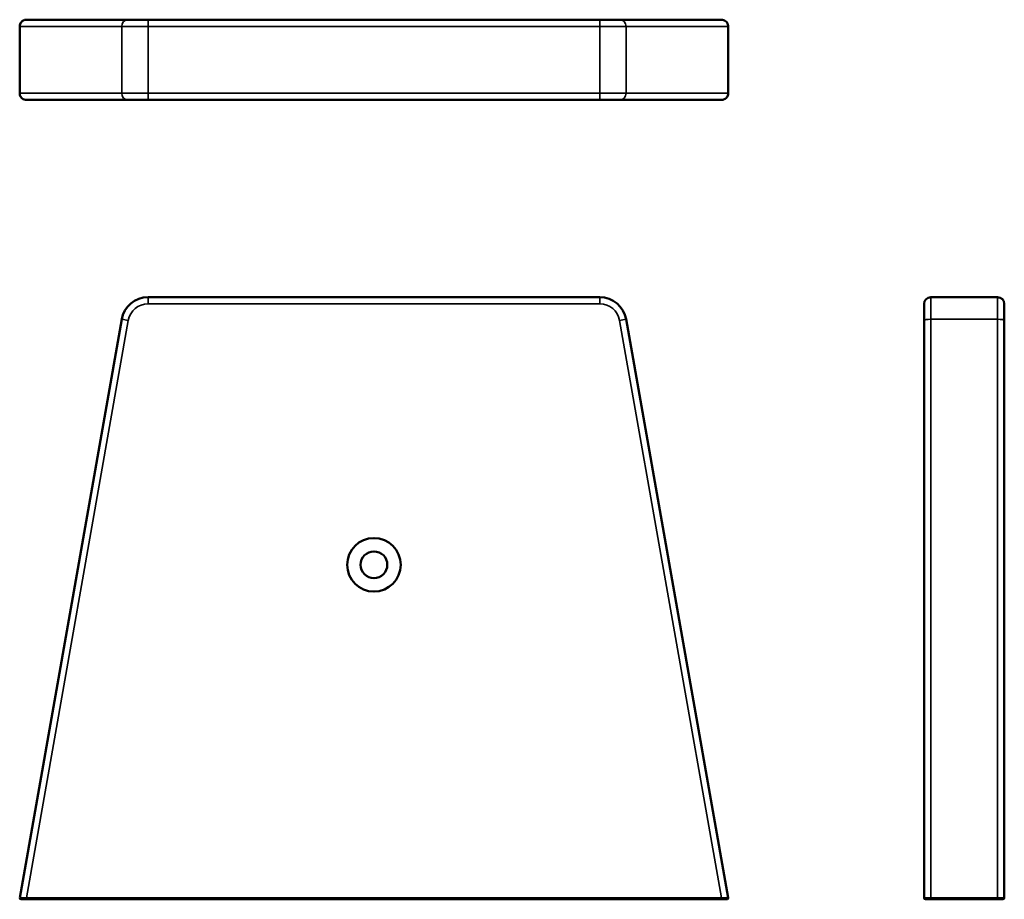
# Model space of a CAD drawing. Units: millimetres. Extents: x 575 to 1311, y 369 to 1026.
import ezdxf

# ---------------------------------------------------------------- set-up
doc = ezdxf.new("R2010")
doc.units = ezdxf.units.MM
doc.layers.add('Visibile (ISO)', color=7, linetype='Continuous', lineweight=50)
doc.layers.add('Visibile sottile (ISO)', color=7, linetype='Continuous', lineweight=35)

msp = doc.modelspace()

# ---------------------------------------------------------------- linework, layer by layer
at = {"layer": 'Visibile (ISO)'}
for p, q in [((656.36, 1026.38), (580.25, 1026.38)), ((656.36, 1026.38), (671.13, 1026.38)), ((1008.87, 1026.38), (671.13, 1026.38)), ((1008.87, 1026.38), (1023.64, 1026.38)), ((1099.75, 1026.38), (1023.64, 1026.38)), ((575.19, 1021.38), (575.19, 971.38)), ((1104.81, 1021.38), (1104.81, 971.38)), ((656.36, 966.38), (580.25, 966.38)), ((656.36, 966.38), (671.13, 966.38)), ((1008.87, 966.38), (671.13, 966.38)), ((1008.87, 966.38), (1023.64, 966.38)), ((1099.75, 966.38), (1023.64, 966.38)), ((1008.87, 819), (671.13, 819)), ((1306.24, 819), (1256.24, 819)), ((1251.24, 814), (1251.24, 801.6)), ((1311.24, 814), (1311.24, 801.6)), ((651.43, 802.47), (575.21, 370.17)), ((1104.79, 370.17), (1028.57, 802.47)), ((1251.24, 370), (1251.24, 801.6)), ((1311.24, 370), (1311.24, 801.6)), ((576.19, 369), (580.25, 369)), ((580.25, 369), (1099.75, 369)), ((1099.75, 369), (1103.81, 369)), ((1252.24, 369), (1256.24, 369)), ((1256.24, 369), (1306.24, 369)), ((1306.24, 369), (1310.24, 369))]:
    msp.add_line(p, q, dxfattribs=at)
for radius in [20, 10]:
    msp.add_circle((840, 619), radius, dxfattribs=at)
for centre, radius, start, end in [((671.13, 799), 20, 90, 170), ((1008.87, 799), 20, 10, 90), ((1256.24, 814), 5, 90, 180), ((1306.24, 814), 5, 0, 90), ((576.19, 370), 1, 170, 180), ((576.19, 370), 1, 180, 270), ((1103.81, 370), 1, 270, 10), ((1252.24, 370), 1, 180, 270), ((1310.24, 370), 1, 270, 0)]:
    msp.add_arc(centre, radius, start, end, dxfattribs=at)
for points, knots in [([(575.19, 1021.38), (575.19, 1021.9), (575.28, 1022.44), (575.61, 1023.45), (575.87, 1023.94), (576.52, 1024.8), (576.92, 1025.18), (577.81, 1025.79), (578.32, 1026.03), (579.3, 1026.31), (579.78, 1026.38), (580.25, 1026.38)], [0, 0, 0, 0, 0.1582142, 0.1582142, 0.319294, 0.319294, 0.481018, 0.481018, 0.644411, 0.644411, 0.786954, 0.786954, 0.786954, 0.786954]), ([(1099.75, 1026.38), (1100.29, 1026.38), (1100.85, 1026.29), (1101.89, 1025.94), (1102.4, 1025.67), (1103.28, 1025), (1103.66, 1024.59), (1104.27, 1023.68), (1104.5, 1023.17), (1104.75, 1022.23), (1104.81, 1021.8), (1104.81, 1021.38)], [0, 0, 0, 0, 0.1640423, 0.1640423, 0.3307941, 0.3307941, 0.4959255, 0.4959255, 0.6590145, 0.6590145, 0.7869058, 0.7869058, 0.7869058, 0.7869058]), ([(580.25, 966.38), (579.71, 966.38), (579.15, 966.47), (578.11, 966.82), (577.6, 967.08), (576.72, 967.75), (576.34, 968.17), (575.73, 969.08), (575.5, 969.58), (575.25, 970.52), (575.19, 970.95), (575.19, 971.38)], [0, 0, 0, 0, 0.1640423, 0.1640423, 0.3307941, 0.3307941, 0.4959255, 0.4959255, 0.6590145, 0.6590145, 0.7869058, 0.7869058, 0.7869058, 0.7869058]), ([(1104.81, 971.38), (1104.81, 970.85), (1104.72, 970.32), (1104.39, 969.31), (1104.13, 968.82), (1103.48, 967.96), (1103.08, 967.58), (1102.19, 966.96), (1101.68, 966.73), (1100.7, 966.45), (1100.22, 966.38), (1099.75, 966.38)], [0, 0, 0, 0, 0.1582142, 0.1582142, 0.319294, 0.319294, 0.481018, 0.481018, 0.644411, 0.644411, 0.786954, 0.786954, 0.786954, 0.786954])]:
    msp.add_open_spline(points, degree=3, knots=knots, dxfattribs=at)
at = {"layer": 'Visibile sottile (ISO)'}
for p, q in [((671.13, 1026.38), (671.13, 1021.38)), ((1008.87, 1021.38), (1008.87, 1026.38)), ((575.19, 1021.38), (575.21, 1021.38)), ((575.21, 971.38), (575.21, 1021.38)), ((575.21, 1021.38), (651.43, 1021.38)), ((651.43, 1021.38), (671.13, 1021.38)), ((651.43, 1021.38), (651.43, 971.38)), ((671.13, 1021.38), (1008.87, 1021.38)), ((671.13, 971.38), (671.13, 1021.38)), ((1008.87, 1021.38), (1028.57, 1021.38)), ((1008.87, 1021.38), (1008.87, 971.38)), ((1028.57, 1021.38), (1104.79, 1021.38)), ((1028.57, 971.38), (1028.57, 1021.38)), ((1104.79, 1021.38), (1104.79, 971.38)), ((1104.79, 1021.38), (1104.81, 1021.38)), ((575.19, 971.38), (575.21, 971.38)), ((651.43, 971.38), (575.21, 971.38)), ((671.13, 971.38), (651.43, 971.38)), ((1008.87, 971.38), (671.13, 971.38)), ((671.13, 971.38), (671.13, 966.38)), ((1028.57, 971.38), (1008.87, 971.38)), ((1008.87, 966.38), (1008.87, 971.38)), ((1104.79, 971.38), (1028.57, 971.38)), ((1104.81, 971.38), (1104.79, 971.38)), ((671.13, 819), (671.13, 814)), ((1008.87, 814), (1008.87, 819)), ((1256.24, 802.47), (1256.24, 819)), ((1306.24, 819), (1306.24, 802.47)), ((1008.87, 814), (671.13, 814)), ((656.36, 801.6), (651.43, 802.47)), ((1028.57, 802.47), (1023.64, 801.6)), ((1256.24, 802.47), (1306.24, 802.47)), ((1256.24, 370.17), (1256.24, 802.47)), ((1306.24, 802.47), (1306.24, 370.17)), ((656.36, 801.6), (580.25, 370)), ((1099.75, 370), (1023.64, 801.6)), ((580.25, 370), (575.21, 370.17)), ((580.25, 370), (1099.75, 370)), ((580.25, 369), (580.25, 370)), ((1104.79, 370.17), (1099.75, 370)), ((1099.75, 369), (1099.75, 370)), ((1306.24, 370.17), (1256.24, 370.17)), ((1256.24, 369), (1256.24, 370.17)), ((1306.24, 370.17), (1306.24, 369))]:
    msp.add_line(p, q, dxfattribs=at)
for centre, start, end in [((671.13, 799), 90, 170), ((1008.87, 799), 10, 90)]:
    msp.add_arc(centre, 15, start, end, dxfattribs=at)
for centre, major_axis, ratio, start_param, end_param in [((656.36, 1021.38), (0, 5), 0.984808, 0, 1.570796), ((1023.64, 1021.38), (0, 5), 0.984808, 4.712389, 6.283185), ((656.36, 971.38), (0, -5), 0.984808, 4.712389, 6.283185), ((1023.64, 971.38), (0, -5), 0.984808, 0, 1.570796), ((1256.24, 801.6), (-5, 0), 0.173648, 4.712389, 6.283185), ((1306.24, 801.6), (5, 0), 0.173648, 0, 1.570796)]:
    msp.add_ellipse(centre, major_axis=major_axis, ratio=ratio, start_param=start_param, end_param=end_param, dxfattribs=at)
for points, knots in [([(575.21, 1021.38), (575.21, 1022.03), (575.34, 1022.69), (575.84, 1023.9), (576.22, 1024.45), (577.15, 1025.38), (577.71, 1025.75), (578.93, 1026.25), (579.59, 1026.38), (580.25, 1026.38)], [-6.283185, -6.283185, -6.283185, -6.283185, -5.890486, -5.890486, -5.497787, -5.497787, -5.105088, -5.105088, -4.712389, -4.712389, -4.712389, -4.712389]), ([(1099.75, 1026.38), (1100.41, 1026.38), (1101.07, 1026.25), (1102.29, 1025.75), (1102.85, 1025.38), (1103.78, 1024.45), (1104.16, 1023.9), (1104.66, 1022.69), (1104.79, 1022.03), (1104.79, 1021.38)], [-4.712389, -4.712389, -4.712389, -4.712389, -4.31969, -4.31969, -3.926991, -3.926991, -3.534292, -3.534292, -3.141593, -3.141593, -3.141593, -3.141593]), ([(580.25, 966.38), (579.59, 966.38), (578.93, 966.51), (577.71, 967.01), (577.15, 967.38), (576.22, 968.3), (575.84, 968.86), (575.34, 970.07), (575.21, 970.72), (575.21, 971.38)], [-4.712389, -4.712389, -4.712389, -4.712389, -4.31969, -4.31969, -3.926991, -3.926991, -3.534292, -3.534292, -3.141593, -3.141593, -3.141593, -3.141593]), ([(1104.79, 971.38), (1104.79, 970.72), (1104.66, 970.07), (1104.16, 968.86), (1103.78, 968.3), (1102.85, 967.38), (1102.29, 967.01), (1101.07, 966.51), (1100.41, 966.38), (1099.75, 966.38)], [-6.283185, -6.283185, -6.283185, -6.283185, -5.890486, -5.890486, -5.497787, -5.497787, -5.105088, -5.105088, -4.712389, -4.712389, -4.712389, -4.712389]), ([(1256.24, 370.17), (1255.58, 370.17), (1254.93, 370.17), (1253.72, 370.15), (1253.16, 370.14), (1252.24, 370.11), (1251.87, 370.09), (1251.37, 370.05), (1251.24, 370.02), (1251.24, 370)], [-6.283185, -6.283185, -6.283185, -6.283185, -5.890486, -5.890486, -5.497787, -5.497787, -5.105088, -5.105088, -4.712389, -4.712389, -4.712389, -4.712389]), ([(1311.24, 370), (1311.24, 370.02), (1311.11, 370.05), (1310.61, 370.09), (1310.23, 370.11), (1309.31, 370.14), (1308.75, 370.15), (1307.55, 370.17), (1306.89, 370.17), (1306.24, 370.17)], [-4.712389, -4.712389, -4.712389, -4.712389, -4.31969, -4.31969, -3.926991, -3.926991, -3.534292, -3.534292, -3.141593, -3.141593, -3.141593, -3.141593])]:
    msp.add_open_spline(points, degree=3, knots=knots, dxfattribs=at)

doc.saveas('drawing.dxf')
